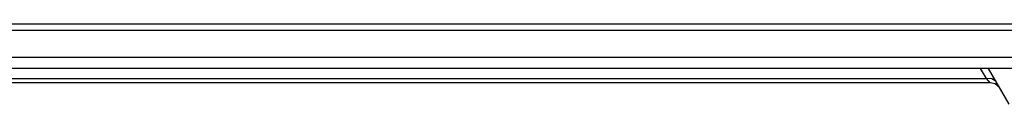
# Model space of a CAD drawing. Units: inches. Extents: x 0 to 8609, y 0 to 6140.
# Drawn here: x 2859 to 2975, y 2225 to 2234 of the extents above; entities that cross this region are included whole.
import ezdxf

# ---------------------------------------------------------------- set-up
doc = ezdxf.new("R2010")
doc.units = ezdxf.units.IN
doc.header["$MEASUREMENT"] = 0
doc.layers.add('LG-Product', color=3, linetype='Continuous')

# ---------------------------------------------------------------- blocks, each defined once
blk = doc.blocks.new('U4-3')
at = {"layer": 'LG-Product', "color": 3, "linetype": 'Continuous'}
for p, q in [((2656.03, 2234.15), (3271.43, 2234.15)), ((3270.03, 2233.36), (2840.15, 2233.36)), ((2855.14, 2230.24), (3256.52, 2230.24)), ((3256.52, 2228.91), (2855.14, 2228.91)), ((2972.98, 2227.73), (2972.3, 2228.91)), ((2975.66, 2224.71), (2973.24, 2228.91)), ((2855.14, 2227.73), (2972.98, 2227.73)), ((2973.64, 2227.7), (2972.98, 2227.73)), ((2973.41, 2227.23), (2972.98, 2227.73)), ((2974.12, 2227.37), (2973.64, 2227.7)), ((2973.41, 2227.23), (2855.13, 2227.23)), ((2974.03, 2227.08), (2973.41, 2227.23)), ((2974.53, 2226.67), (2974.03, 2227.08))]:
    blk.add_line(p, q, dxfattribs=at)

msp = doc.modelspace()

# ---------------------------------------------------------------- block references
at = {"layer": 'LG-Product'}
msp.add_blockref('U4-3', (0, 0), dxfattribs=at)

doc.saveas('drawing.dxf')
